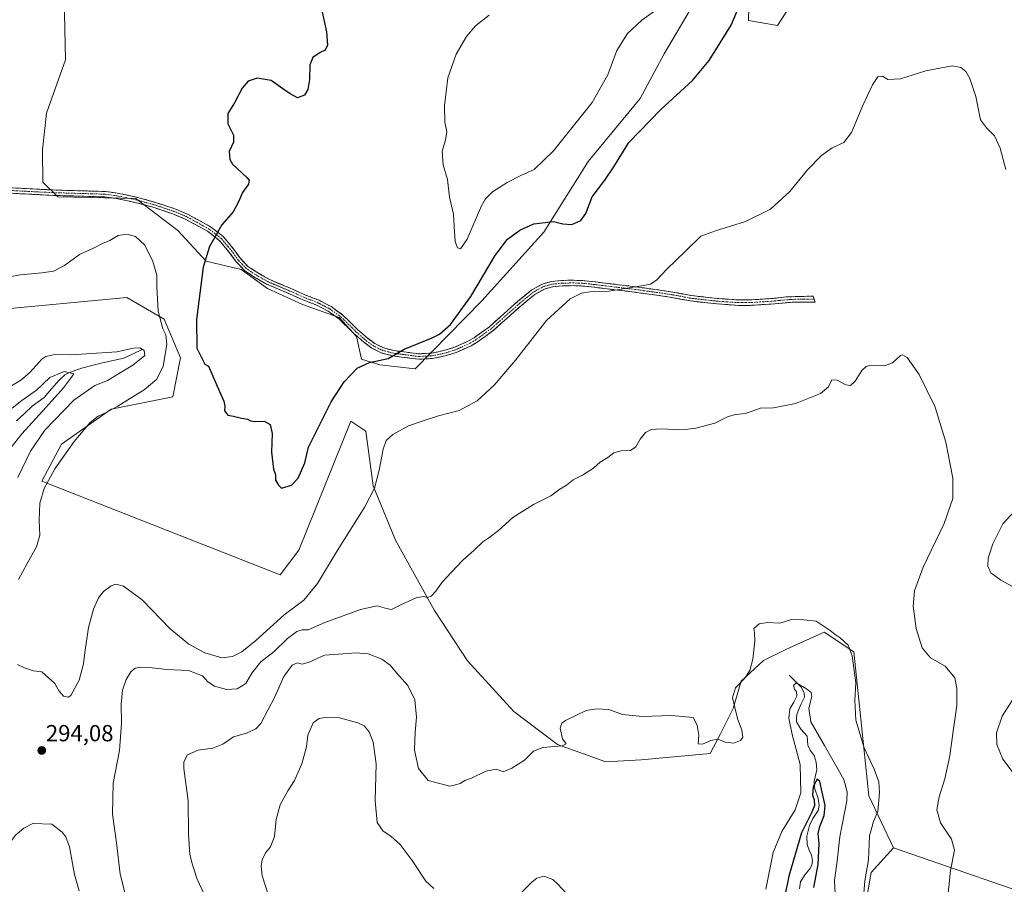
# Model space of a CAD drawing. Units: metres. Extents: x 625911 to 629403, y 4650904 to 4653280.
# Drawn here: x 627956 to 628380, y 4652493 to 4652865 of the extents above; entities that cross this region are included whole.
import ezdxf
from ezdxf.enums import TextEntityAlignment as Align

# ---------------------------------------------------------------- set-up
doc = ezdxf.new("R2010")
doc.units = ezdxf.units.M
doc.header["$MEASUREMENT"] = 0
doc.linetypes.add('TRAZO_Y_PUNTO', pattern=[1, 0.5, -0.25, 0, -0.25])
doc.linetypes.add('TRAZOSX2', pattern=[1.5, 1, -0.5])
for name, color, linetype, lineweight in [('Arbolado forestal CxS', 92, 'Continuous', 0), ('Camino', 19, 'TRAZOSX2', 0), ('Camino Cxs', 19, 'Continuous', 0), ('Camino eje', 19, 'TRAZO_Y_PUNTO', 0), ('Carátula', 7, 'Continuous', 5), ('Corriente natural lineal', 142, 'Continuous', 13), ('Cultivos herbáceos CxS', 92, 'Continuous', 0), ('Cultivos leñosos CxS', 92, 'Continuous', 0), ('Curva de nivel maestra', 36, 'Continuous', 30), ('Curva de nivel normal', 36, 'Continuous', 0), ('Punto de cota en terreno', 7, 'Continuous', 0), ('Rótulo de punto de cota en terreno', 19, 'Continuous', 0), ('Suelo desnudo CxS', 43, 'Continuous', 0)]:
    doc.layers.add(name, color=color, linetype=linetype, lineweight=lineweight)
doc.styles.add('Arial', font='txt', dxfattribs={"height": 0.2})

# ---------------------------------------------------------------- blocks, each defined once
blk = doc.blocks.new('*U189')
at = {"layer": 'Curva de nivel normal', "color": 36, "linetype": 'Continuous', "lineweight": 0}
for points in [[(628384.43, 4652540.48, 295), (628379.58, 4652546.92, 295), (628377.05, 4652553.27, 295), (628376.82, 4652558.26, 295), (628379.33, 4652565.5, 295), (628384.88, 4652574.32, 295)], [(628386.83, 4652619.61, 295), (628378.68, 4652624.13, 295), (628374.38, 4652627.28, 295), (628373.08, 4652630.1, 295), (628373.29, 4652633.52, 295), (628375.29, 4652639.73, 295), (628379.6, 4652648.34, 295), (628384.77, 4652654, 295)], [(628380.82, 4652801.02, 295), (628378.42, 4652810.1, 295), (628375.93, 4652815.43, 295), (628372.51, 4652818.97, 295), (628369.91, 4652822.31, 295), (628367.9, 4652832.46, 295), (628365.41, 4652840.13, 295), (628363.66, 4652843.24, 295), (628361.44, 4652844.89, 295), (628357.7, 4652845.55, 295), (628353.14, 4652844.75, 295), (628346.36, 4652843.43, 295), (628335.43, 4652839.96, 295), (628330.09, 4652839.72, 295), (628327.76, 4652841.09, 295), (628325.76, 4652840.9, 295), (628323.36, 4652837.36, 295), (628319.17, 4652828.22, 295), (628314.36, 4652816.83, 295), (628311.09, 4652812.61, 295), (628306.09, 4652810.23, 295), (628301.43, 4652806.94, 295), (628295.43, 4652800.86, 295), (628287.76, 4652791.46, 295), (628279.43, 4652783.89, 295), (628268.76, 4652778.5, 295), (628255.75, 4652774.52, 295), (628249.42, 4652772.19, 295), (628243.04, 4652765.9, 295), (628234.68, 4652757.89, 295), (628230.44, 4652753.42, 295), (628227.82, 4652751.63, 295), (628223.81, 4652750.81, 295), (628209.75, 4652748.6, 295), (628201.61, 4652748.31, 295), (628198.08, 4652747.69, 295), (628193.13, 4652745.28, 295), (628182.9, 4652735.93, 295), (628169.63, 4652718.9, 295), (628160.4, 4652708.08, 295), (628153.13, 4652701.3, 295), (628145.34, 4652697.16, 295), (628136.41, 4652694.89, 295), (628129.74, 4652692.74, 295), (628123.41, 4652690.54, 295), (628116.74, 4652686.77, 295), (628113.9, 4652684.21, 295), (628112.59, 4652680.53, 295), (628110.86, 4652671.5, 295), (628108.8, 4652663.67, 295), (628104.66, 4652655.67, 295), (628092.81, 4652636.74, 295), (628084.23, 4652622.62, 295), (628078.43, 4652615.4, 295), (628069.93, 4652609.17, 295), (628057.65, 4652598.08, 295), (628051.72, 4652593.26, 295), (628047.69, 4652591.14, 295), (628043, 4652590.6, 295), (628035.7, 4652592.8, 295), (628028.89, 4652596.48, 295), (628020.8, 4652603.17, 295), (628008.77, 4652615.64, 295), (628000.65, 4652621.46, 295), (627997.43, 4652622.41, 295), (627995.32, 4652621.61, 295), (627992.12, 4652619.17, 295), (627989.97, 4652616.51, 295), (627987.75, 4652611.66, 295), (627985.56, 4652603.69, 295), (627983.96, 4652592.96, 295), (627983.5, 4652587.99, 295), (627981.63, 4652580.96, 295), (627977.93, 4652574.36, 295), (627976.77, 4652573.64, 295), (627974.85, 4652574.09, 295), (627972.9, 4652576.28, 295), (627971.15, 4652579.51, 295), (627965.42, 4652584.64, 295), (627961.75, 4652585.09, 295), (627958.01, 4652586.29, 295), (627954.94, 4652587.8, 295)], [(627955.43, 4652624.39, 295), (627959.1, 4652631.22, 295), (627963.22, 4652638.47, 295), (627964.62, 4652643.45, 295), (627964.38, 4652649.79, 295), (627964.68, 4652657.29, 295), (627966.43, 4652663.63, 295), (627971.08, 4652672, 295), (627979.36, 4652683.81, 295), (627986.32, 4652691.94, 295), (627989.73, 4652694.71, 295), (627992.95, 4652696.09, 295), (627998.21, 4652698.97, 295), (628003.25, 4652702.21, 295), (628009.57, 4652706.04, 295), (628015.05, 4652710.63, 295), (628017.73, 4652716.28, 295), (628019.36, 4652725.53, 295), (628018.86, 4652729.78, 295), (628017.56, 4652732.27, 295), (628015.58, 4652739.88, 295), (628014.98, 4652750.4, 295), (628015.07, 4652755.52, 295), (628013.39, 4652761.39, 295), (628009.91, 4652768.43, 295), (628005.82, 4652772.06, 295), (628002.08, 4652773.16, 295), (627998.43, 4652772.55, 295), (627994.75, 4652770.32, 295), (627991.62, 4652769.11, 295), (627987.76, 4652767.08, 295), (627981.66, 4652764.34, 295), (627975.25, 4652759.68, 295), (627970.5, 4652757.2, 295), (627965.5, 4652756.46, 295), (627956.28, 4652755.57, 295), (627944.94, 4652753.58, 295)]]:
    blk.add_polyline3d(points, dxfattribs=at)
blk = doc.blocks.new('*U190')
at = {"layer": 'Curva de nivel normal', "color": 36, "linetype": 'Continuous', "lineweight": 0}
for points in [[(628355.07, 4652479.38, 290), (628357.06, 4652499, 290), (628358.79, 4652507.76, 290), (628357.39, 4652512.47, 290), (628352.71, 4652519.54, 290), (628351.18, 4652525.11, 290), (628352.09, 4652530.83, 290), (628354.52, 4652538.46, 290), (628356.7, 4652548.46, 290), (628358.02, 4652557.99, 290), (628359.76, 4652570.16, 290), (628359.71, 4652577.57, 290), (628358.83, 4652582.05, 290), (628354.68, 4652587.01, 290), (628348.38, 4652590.6, 290), (628344.76, 4652594.95, 290), (628342.22, 4652603.3, 290), (628340.91, 4652612.87, 290), (628341.44, 4652619.47, 290), (628345.2, 4652629.67, 290), (628354.36, 4652648.44, 290), (628358.07, 4652659.25, 290), (628358.05, 4652667.95, 290), (628355.02, 4652683.59, 290), (628350.4, 4652698.64, 290), (628343.48, 4652712.73, 290), (628338.3, 4652720.01, 290), (628336.35, 4652721.19, 290), (628335.43, 4652720.83, 290), (628332.09, 4652717.65, 290), (628328.64, 4652716.43, 290), (628322.17, 4652716.53, 290), (628320.7, 4652716.18, 290), (628318.83, 4652714.34, 290), (628315.97, 4652709.79, 290), (628313.87, 4652707.9, 290), (628311.86, 4652708.17, 290), (628308.2, 4652710.27, 290), (628305.88, 4652710.4, 290), (628304.46, 4652707.37, 290), (628301.05, 4652704.44, 290), (628290.3, 4652700.19, 290), (628280.76, 4652698.32, 290), (628275.13, 4652698.18, 290), (628268.67, 4652695.92, 290), (628264.5, 4652695.42, 290), (628261.29, 4652694.54, 290), (628255.5, 4652691.75, 290), (628247.24, 4652689.48, 290), (628243.88, 4652689.13, 290), (628240.2, 4652688.88, 290), (628232.68, 4652689.33, 290), (628228.08, 4652688.94, 290), (628225.64, 4652687.7, 290), (628223.26, 4652684.84, 290), (628221.42, 4652681.45, 290), (628219.19, 4652679.97, 290), (628215.07, 4652679.8, 290), (628211.91, 4652678.91, 290), (628209.42, 4652676.92, 290), (628206.08, 4652674.88, 290), (628203.15, 4652672.29, 290), (628198.42, 4652669.31, 290), (628194.46, 4652667.29, 290), (628191.63, 4652665.07, 290), (628188.29, 4652662.94, 290), (628184.79, 4652660.44, 290), (628177.41, 4652656.74, 290), (628168.47, 4652651.14, 290), (628162.32, 4652645.52, 290), (628158.14, 4652642.32, 290), (628155.47, 4652640.63, 290), (628151.83, 4652637.04, 290), (628146.86, 4652632.67, 290), (628141.92, 4652627.39, 290), (628137.98, 4652623.22, 290), (628135.27, 4652619.39, 290), (628133.27, 4652617.23, 290), (628131.68, 4652616.64, 290), (628129.89, 4652617.07, 290), (628126.78, 4652616.52, 290), (628120.41, 4652613.65, 290), (628116.22, 4652611.49, 290), (628114.05, 4652611.95, 290), (628110.05, 4652612.97, 290), (628102.73, 4652611.46, 290), (628087.41, 4652605.78, 290), (628080.25, 4652602.73, 290), (628077.73, 4652602.69, 290), (628075.4, 4652601.96, 290), (628071.38, 4652598.91, 290), (628065.64, 4652593.42, 290), (628059.87, 4652588.84, 290), (628056.02, 4652584.09, 290), (628053.41, 4652579.56, 290), (628049.72, 4652577.27, 290), (628045.07, 4652576.98, 290), (628039.88, 4652578.47, 290), (628037.08, 4652580.34, 290), (628034.76, 4652582.81, 290), (628028.74, 4652585.15, 290), (628019.17, 4652585.56, 290), (628013.04, 4652586.3, 290), (628008.15, 4652586.65, 290), (628005.7, 4652586.21, 290), (628003.79, 4652584.62, 290), (628001.8, 4652581.27, 290), (628000.27, 4652576.73, 290), (627999.62, 4652570.66, 290), (627999.81, 4652562.32, 290), (627998.97, 4652550.66, 290), (627996.2, 4652536.66, 290), (627995.94, 4652523.35, 290), (627997.6, 4652510.98, 290), (627999.19, 4652497.39, 290), (628004.68, 4652475.81, 290)], [(627955.12, 4652668.33, 290), (627960.62, 4652679.67, 290), (627966.84, 4652688.67, 290), (627979.25, 4652701.65, 290), (627988.29, 4652707.99, 290), (627993.72, 4652710.13, 290), (628004.77, 4652716.67, 290), (628009.87, 4652720.87, 290), (628009.56, 4652722.99, 290), (628007.74, 4652724.1, 290), (628005.05, 4652723.97, 290), (627997.8, 4652722.48, 290), (627984.69, 4652721.52, 290), (627978.45, 4652721.07, 290), (627971.04, 4652721.21, 290), (627967.18, 4652720.38, 290), (627965.47, 4652719.2, 290), (627960.39, 4652713.49, 290), (627956.48, 4652710.21, 290), (627948.1, 4652705.17, 290)]]:
    blk.add_polyline3d(points, dxfattribs=at)
blk = doc.blocks.new('*U192')
at = {"layer": 'Curva de nivel normal', "color": 36, "linetype": 'Continuous', "lineweight": 0}
for points in [[(628307.42, 4652485.83, 280), (628306.97, 4652494.86, 280), (628308.15, 4652503.1, 280), (628309.36, 4652513.48, 280), (628312.4, 4652529.04, 280), (628312.5, 4652532.93, 280), (628311.06, 4652538.3, 280), (628307.5, 4652544.61, 280), (628302.72, 4652552.91, 280), (628296.9, 4652563.06, 280), (628295.99, 4652568.99, 280), (628297.31, 4652574, 280), (628297.04, 4652575.74, 280), (628295.03, 4652577.35, 280), (628290.46, 4652579.81, 280), (628289.41, 4652578.65, 280), (628289.82, 4652577.1, 280), (628290.69, 4652575.93, 280), (628290.78, 4652574.08, 280), (628289.57, 4652571.48, 280), (628287.74, 4652568.73, 280), (628287.39, 4652564.66, 280), (628288.75, 4652557.57, 280), (628292.27, 4652544.64, 280), (628292.49, 4652532.43, 280), (628290.02, 4652525.12, 280), (628284.32, 4652515.85, 280), (628280.6, 4652506.8, 280), (628277.43, 4652490.94, 280)], [(628191.44, 4652489.25, 280), (628187.87, 4652493.1, 280), (628185.63, 4652495.19, 280), (628181.84, 4652496.55, 280), (628178.8, 4652495.71, 280), (628176.75, 4652494.16, 280), (628168.74, 4652486.14, 280)], [(628134.41, 4652491.26, 280), (628130.91, 4652494.42, 280), (628125.08, 4652503.3, 280), (628119.83, 4652510.26, 280), (628115.83, 4652513.86, 280), (628112.5, 4652515.96, 280), (628109.93, 4652519.76, 280), (628109.14, 4652528.98, 280), (628109.5, 4652544.99, 280), (628108.27, 4652554.32, 280), (628106.52, 4652558.76, 280), (628104.31, 4652561.33, 280), (628101.67, 4652562.7, 280), (628093.73, 4652564.86, 280), (628087.53, 4652564.97, 280), (628085.02, 4652564.48, 280), (628082.38, 4652562.65, 280), (628080.14, 4652557.38, 280), (628079.54, 4652552.34, 280), (628077.5, 4652544.99, 280), (628074.36, 4652537.84, 280), (628071.46, 4652533.41, 280), (628068.13, 4652527.27, 280), (628066.5, 4652521.03, 280), (628065.77, 4652513.74, 280), (628063.97, 4652509.29, 280), (628061.85, 4652506.64, 280), (628060.4, 4652503.63, 280), (628059.98, 4652500.89, 280), (628060.45, 4652496.7, 280), (628063.13, 4652488.32, 280)]]:
    blk.add_polyline3d(points, dxfattribs=at)
blk = doc.blocks.new('*U193')
at = {"layer": 'Curva de nivel normal', "color": 36, "linetype": 'Continuous', "lineweight": 0}
for points in [[(628319.35, 4652485.71, 285), (628320.04, 4652494.65, 285), (628321.64, 4652503.65, 285), (628322.14, 4652513.94, 285), (628323.78, 4652520.16, 285), (628325.64, 4652524.43, 285), (628326.5, 4652532.6, 285), (628326.14, 4652537.28, 285), (628324.12, 4652542.62, 285), (628319.87, 4652551.9, 285), (628316.24, 4652563.84, 285), (628315.82, 4652572.38, 285), (628316.27, 4652579.83, 285), (628314.59, 4652591.48, 285), (628312.9, 4652596.12, 285), (628309.49, 4652599.31, 285), (628307.33, 4652600.62, 285), (628305.22, 4652602.45, 285), (628302.54, 4652604.1, 285), (628299.19, 4652606.42, 285), (628293.76, 4652606.99, 285), (628288.56, 4652607.12, 285), (628283.55, 4652605.62, 285), (628278.2, 4652605.79, 285), (628274.53, 4652605.26, 285), (628272.35, 4652603.24, 285), (628272.51, 4652601.57, 285), (628272.64, 4652597.8, 285), (628271.92, 4652589.99, 285), (628270.6, 4652585.2, 285), (628268.41, 4652581.91, 285), (628264.45, 4652577.68, 285), (628263.15, 4652573.46, 285), (628265.22, 4652564.44, 285), (628267.18, 4652559.45, 285), (628267.58, 4652556.48, 285), (628266.48, 4652554.97, 285), (628263.6, 4652553.91, 285), (628259.92, 4652554.32, 285), (628256.8, 4652555.56, 285), (628253.81, 4652555.05, 285), (628250.14, 4652553.38, 285), (628248.26, 4652553.66, 285), (628248.54, 4652557.32, 285), (628247.8, 4652561.59, 285), (628246.09, 4652564.99, 285), (628236.83, 4652565.73, 285), (628224.25, 4652565.3, 285), (628215.75, 4652566.26, 285), (628209.75, 4652568.42, 285), (628204.42, 4652568.7, 285), (628199.98, 4652567.92, 285), (628191.13, 4652563.66, 285), (628189.55, 4652562.5, 285), (628188.86, 4652560.32, 285), (628189.8, 4652555.73, 285), (628191.39, 4652553.56, 285), (628189.75, 4652552.68, 285), (628181.41, 4652552.03, 285), (628177.41, 4652550.43, 285), (628173.41, 4652546.59, 285), (628168.07, 4652543.06, 285), (628164.28, 4652541.49, 285), (628162.91, 4652542.12, 285), (628161.2, 4652542.65, 285), (628156.76, 4652541.83, 285), (628150.66, 4652538.85, 285), (628147.74, 4652537.76, 285), (628145.74, 4652536.44, 285), (628143.72, 4652535.88, 285), (628141.34, 4652535.35, 285), (628137.39, 4652536.3, 285), (628132, 4652537.82, 285), (628127.77, 4652543.02, 285), (628126.08, 4652550.91, 285), (628126.31, 4652558.58, 285), (628126.99, 4652565.02, 285), (628126.23, 4652572.5, 285), (628123.18, 4652578.65, 285), (628118.26, 4652584.19, 285), (628115.54, 4652587.47, 285), (628112.03, 4652590.03, 285), (628106.06, 4652592.33, 285), (628100.84, 4652592.84, 285), (628093.36, 4652592.24, 285), (628087.22, 4652591.72, 285), (628080.73, 4652588.7, 285), (628077.7, 4652587.9, 285), (628075.6, 4652588.53, 285), (628073.33, 4652587.54, 285), (628069.74, 4652582.55, 285), (628065.94, 4652573.86, 285), (628059.87, 4652562.31, 285), (628057.77, 4652560.1, 285), (628053.73, 4652558.2, 285), (628048.01, 4652556.55, 285), (628043.51, 4652553.45, 285), (628039.14, 4652551.76, 285), (628032.92, 4652550.8, 285), (628028.19, 4652548.81, 285), (628026.69, 4652545.8, 285), (628026.66, 4652543.03, 285), (628028.57, 4652529.08, 285), (628028.62, 4652514.71, 285), (628029.19, 4652505.88, 285), (628030.42, 4652501.44, 285), (628032.36, 4652495.28, 285), (628037.6, 4652484.28, 285)], [(627945.74, 4652673, 285), (627956.82, 4652687.08, 285), (627967.4, 4652698.59, 285), (627974.82, 4652706.92, 285), (627977.86, 4652710.92, 285), (627979.25, 4652712.99, 285), (627975.18, 4652713.99, 285), (627968.98, 4652711.38, 285), (627963.26, 4652705.96, 285), (627956.9, 4652701.4, 285), (627952.76, 4652698.1, 285)]]:
    blk.add_polyline3d(points, dxfattribs=at)
blk = doc.blocks.new('*U200')
at = {"layer": 'Curva de nivel maestra', "color": 36, "linetype": 'Continuous', "lineweight": 30}
blk.add_polyline3d([(628298.13, 4652491.68, 275), (628300.02, 4652501.57, 275), (628300.38, 4652510.6, 275), (628300.01, 4652514.9, 275), (628300.65, 4652518.01, 275), (628302.55, 4652522.68, 275), (628303.02, 4652527.09, 275), (628301.74, 4652532.78, 275), (628300.79, 4652537.43, 275), (628299.57, 4652538.34, 275), (628297.86, 4652535.02, 275), (628297.59, 4652531.44, 275), (628298.33, 4652529.47, 275), (628298.48, 4652527.1, 275), (628297.23, 4652524.2, 275), (628292.76, 4652515.28, 275), (628287.29, 4652496.62, 275), (628285.45, 4652487.42, 275)], dxfattribs=at)
blk = doc.blocks.new('5PATER')
at = {"layer": 'Carátula', "linetype": 'Continuous', "lineweight": 5}
h = blk.add_hatch(color=250, dxfattribs=at)
edge = h.paths.add_edge_path()
edge.add_ellipse((0, 0.01), major_axis=(-1.33, -1.34), ratio=0.999422, start_angle=0, end_angle=360)

msp = doc.modelspace()

# ---------------------------------------------------------------- linework, layer by layer
at = {"layer": 'Arbolado forestal CxS', "color": 92, "linetype": 'Continuous', "lineweight": 0}
for points in [[(627944.07, 4652740.4, 293.93), (628002.17, 4652745.83, 294.84), (628018.17, 4652736.51, 295.75), (628025.27, 4652719.91, 298.43), (628021.99, 4652703.02, 298.65), (627995.3, 4652697.68, 295.64), (627973.95, 4652682.73, 294.94), (627965.42, 4652666.71, 295.14), (628068.18, 4652626.31, 298.03), (628076.28, 4652636.99, 297.65), (628098.7, 4652692.53, 297.47), (628105.1, 4652688.25, 295.87), (628108.3, 4652664.76, 294.7), (628117.91, 4652641.26, 292.14), (628134.75, 4652611.05, 289.31), (628148.94, 4652589.29, 287.88), (628168.81, 4652567.54, 286.11), (628187.73, 4652553.35, 284.74), (628208.54, 4652545.78, 283.76), (628223.67, 4652546.73, 283.87), (628253.48, 4652549.41, 284.46), (628257.94, 4652557.89, 285.09), (628263.43, 4652568.86, 284.88), (628266.86, 4652580.52, 284.41), (628276.46, 4652589.44, 283.87), (628286.06, 4652594.24, 283.93), (628302.58, 4652601.74, 284.79), (628315.39, 4652593.2, 285.32), (628321.8, 4652531.25, 284.17), (628332.47, 4652508.83, 287.07), (628322.87, 4652498.15, 286.32), (628310.06, 4652424.46, 284.29)], [(628332.47, 4652508.83, 287.07), (628321.8, 4652531.25, 284.17), (628315.39, 4652593.2, 285.32), (628302.58, 4652601.74, 284.79), (628286.06, 4652594.24, 283.93), (628276.46, 4652589.44, 283.87), (628266.86, 4652580.52, 284.41), (628263.43, 4652568.86, 284.88), (628257.94, 4652557.89, 285.09), (628253.48, 4652549.41, 284.46), (628223.67, 4652546.73, 283.87), (628208.54, 4652545.78, 283.76), (628187.73, 4652553.35, 284.74), (628168.81, 4652567.54, 286.11), (628148.94, 4652589.29, 287.88), (628134.75, 4652611.05, 289.31), (628117.91, 4652641.26, 292.14), (628108.3, 4652664.76, 294.7), (628105.1, 4652688.25, 295.87), (628098.7, 4652692.53, 297.47), (628076.28, 4652636.99, 297.65), (628068.18, 4652626.31, 298.03), (627965.42, 4652666.71, 295.14), (627973.95, 4652682.73, 294.94), (627995.3, 4652697.68, 295.64), (628021.99, 4652703.02, 298.65), (628025.27, 4652719.91, 298.43), (628018.17, 4652736.51, 295.75), (628002.17, 4652745.83, 294.84), (627944.07, 4652740.4, 293.93)], [(628332.47, 4652508.83, 287.07), (628322.87, 4652498.15, 286.32), (628310.06, 4652424.46, 284.29), (628296.18, 4652404.17, 281.52)]]:
    msp.add_polyline3d(points, dxfattribs=at)
at = {"layer": 'Camino', "color": 19, "linetype": 'TRAZOSX2', "lineweight": 0}
for points in [[(628298.3, 4652745.18), (628298.69, 4652743.88), (628289.73, 4652743.88), (628279.76, 4652743.02), (628270.54, 4652742.44), (628265.53, 4652742.44), (628256.28, 4652743.1), (628244.94, 4652744.34), (628236.15, 4652746.02), (628220.93, 4652748.15), (628199.39, 4652750.72), (628194.62, 4652750.93), (628193.14, 4652750.91), (628189.63, 4652750.87), (628185.48, 4652750.39), (628182.3, 4652749.55), (628177.92, 4652747.18), (628172.17, 4652742.45), (628159.78, 4652731.43), (628156.47, 4652729.04), (628153.06, 4652726.57), (628150.46, 4652725.04), (628144.08, 4652722.19), (628139.32, 4652720.68), (628133.65, 4652719.55), (628127.95, 4652719.24), (628116.74, 4652720.68), (628111.96, 4652721.92), (628107.74, 4652723.96), (628104.02, 4652726.74), (628100.06, 4652730.25), (628097.32, 4652732.93), (628093.71, 4652736.47), (628088.87, 4652739.96), (628083.96, 4652742.5), (628077.97, 4652744.83), (628071.55, 4652747.68), (628062.32, 4652751.63), (628056.87, 4652754.74), (628052.81, 4652757.44), (628049.24, 4652761.2), (628046.4, 4652765.12), (628042.78, 4652769.46), (628041.97, 4652770.44), (628036.91, 4652774.34), (628027.27, 4652779.63), (628021.97, 4652781.84), (628014.27, 4652784.42), (628006.28, 4652786.65), (627997.49, 4652788.52), (627992.54, 4652789.16), (627970.13, 4652789.82), (627946.84, 4652791.02)], [(627947.03, 4652793.34), (627970.23, 4652792.15), (627978.18, 4652791.91), (627992.72, 4652791.49), (627997.88, 4652790.82), (628006.83, 4652788.92), (628014.96, 4652786.65), (628022.79, 4652784.03), (628028.28, 4652781.73), (628038.19, 4652776.29), (628043.6, 4652772.13), (628048.24, 4652766.55), (628051.04, 4652762.69), (628054.32, 4652759.24), (628058.1, 4652756.73), (628063.36, 4652753.72), (628072.48, 4652749.82), (628078.87, 4652746.99), (628084.92, 4652744.63), (628090.09, 4652741.95), (628095.21, 4652738.26), (628101.65, 4652731.96), (628105.5, 4652728.55), (628108.95, 4652725.97), (628112.77, 4652724.12), (628117.18, 4652722.97), (628128.03, 4652721.58), (628133.35, 4652721.86), (628138.74, 4652722.94), (628143.25, 4652724.37), (628149.39, 4652727.12), (628151.79, 4652728.53), (628158.32, 4652733.25), (628170.65, 4652744.22), (628176.61, 4652749.12), (628181.44, 4652751.73), (628185.04, 4652752.69), (628189.48, 4652753.2), (628194.66, 4652753.27), (628199.58, 4652753.04), (628221.23, 4652750.46), (628236.53, 4652748.32), (628245.29, 4652746.65), (628256.49, 4652745.42), (628257.08, 4652745.38), (628265.62, 4652744.77), (628270.46, 4652744.77), (628279.61, 4652745.35), (628286.2, 4652746.05), (628297.9, 4652746.47), (628298.3, 4652745.18)]]:
    msp.add_lwpolyline(points, dxfattribs=at)
at = {"layer": 'Camino Cxs', "color": 19, "linetype": 'Continuous', "lineweight": 0}
msp.add_polyline3d([(627951.67, 4652793.1, 296.64), (627956.31, 4652792.86, 296.63), (627960.95, 4652792.63, 296.6), (627965.59, 4652792.39, 296.53), (627970.23, 4652792.15, 296.45), (627974.21, 4652792.03, 296.33), (627978.18, 4652791.91, 296.24), (627983.03, 4652791.77, 296.18), (627987.87, 4652791.63, 296.14), (627992.72, 4652791.49, 296.17), (627995.3, 4652791.16, 296.21), (627997.88, 4652790.82, 296.26), (628002.36, 4652789.87, 296.34), (628006.83, 4652788.92, 296.44), (628010.9, 4652787.79, 296.56), (628014.96, 4652786.65, 296.76), (628018.88, 4652785.34, 296.93), (628022.79, 4652784.03, 297.17), (628025.54, 4652782.88, 297.49), (628028.28, 4652781.73, 297.81), (628031.58, 4652779.92, 298.29), (628034.89, 4652778.1, 298.89), (628038.19, 4652776.29, 299.42), (628040.9, 4652774.21, 299.86), (628043.6, 4652772.13, 300.17), (628045.92, 4652769.34, 300.37), (628048.24, 4652766.55, 300.58), (628051.04, 4652762.69, 300.79), (628054.32, 4652759.24, 300.97), (628058.1, 4652756.73, 301.16), (628060.73, 4652755.23, 301.2), (628063.36, 4652753.72, 301.26), (628067.92, 4652751.77, 301.46), (628072.48, 4652749.82, 301.48), (628075.68, 4652748.41, 301.48), (628078.87, 4652746.99, 301.58), (628081.9, 4652745.81, 301.64), (628084.92, 4652744.63, 301.73), (628087.51, 4652743.29, 301.78), (628090.09, 4652741.95, 301.76), (628092.65, 4652740.11, 301.63), (628095.21, 4652738.26, 301.48), (628098.43, 4652735.11, 301.45), (628101.65, 4652731.96, 301.42), (628103.58, 4652730.26, 301.43), (628105.5, 4652728.55, 301.35), (628108.95, 4652725.97, 301.13), (628112.77, 4652724.12, 300.62), (628117.18, 4652722.97, 300.05), (628120.8, 4652722.51, 299.75), (628124.41, 4652722.04, 299.5), (628128.03, 4652721.58, 299.25), (628130.69, 4652721.72, 299.04), (628133.35, 4652721.86, 298.76), (628136.05, 4652722.4, 298.49), (628138.74, 4652722.94, 298.3), (628143.25, 4652724.37, 298.07), (628146.32, 4652725.75, 297.9), (628149.39, 4652727.12, 297.69), (628151.79, 4652728.53, 297.65), (628155.06, 4652730.89, 297.48), (628158.32, 4652733.25, 297.32), (628161.4, 4652735.99, 297.18), (628164.49, 4652738.74, 297.03), (628167.57, 4652741.48, 296.84), (628170.65, 4652744.22, 296.73), (628173.63, 4652746.67, 296.57), (628176.61, 4652749.12, 296.48), (628179.03, 4652750.43, 296.43), (628181.44, 4652751.73, 296.41), (628185.04, 4652752.69, 296.31), (628189.48, 4652753.2, 296.08), (628192.07, 4652753.24, 295.92), (628194.66, 4652753.27, 295.85), (628199.58, 4652753.04, 295.74), (628203.91, 4652752.52, 295.61), (628208.24, 4652752.01, 295.49), (628212.57, 4652751.49, 295.35), (628216.9, 4652750.98, 295.18), (628221.23, 4652750.46, 294.93), (628225.06, 4652749.93, 294.72), (628228.88, 4652749.39, 294.46), (628232.71, 4652748.86, 294.21), (628236.53, 4652748.32, 294.08), (628240.91, 4652747.49, 293.92), (628245.29, 4652746.65, 293.72), (628249.02, 4652746.24, 293.54), (628252.76, 4652745.83, 293.37), (628256.49, 4652745.42, 293.2), (628257.08, 4652745.38, 293.19), (628261.35, 4652745.08, 293.09), (628265.62, 4652744.77, 292.95), (628270.46, 4652744.77, 292.79), (628275.04, 4652745.06, 292.65), (628279.61, 4652745.35, 292.5), (628282.91, 4652745.7, 292.42), (628286.2, 4652746.05, 292.34), (628290.1, 4652746.19, 292.27), (628294, 4652746.33, 292.2), (628297.9, 4652746.47, 292.12), (628298.69, 4652743.88, 291.92), (628294.21, 4652743.88, 292), (628289.73, 4652743.88, 292.09), (628286.41, 4652743.59, 292.15), (628283.08, 4652743.31, 292.24), (628279.76, 4652743.02, 292.35), (628275.15, 4652742.73, 292.5), (628270.54, 4652742.44, 292.65), (628268.04, 4652742.44, 292.73), (628265.53, 4652742.44, 292.8), (628260.91, 4652742.77, 292.94), (628256.28, 4652743.1, 293.03), (628252.5, 4652743.51, 293.13), (628248.72, 4652743.93, 293.31), (628244.94, 4652744.34, 293.52), (628240.55, 4652745.18, 293.79), (628236.15, 4652746.02, 293.94), (628232.35, 4652746.55, 294.04), (628228.54, 4652747.09, 294.22), (628224.74, 4652747.62, 294.42), (628220.93, 4652748.15, 294.61), (628216.62, 4652748.66, 294.84), (628212.31, 4652749.18, 294.93), (628208.01, 4652749.69, 295.04), (628203.7, 4652750.21, 295.17), (628199.39, 4652750.72, 295.31), (628194.62, 4652750.93, 295.48), (628193.14, 4652750.91, 295.55), (628189.63, 4652750.87, 295.78), (628185.48, 4652750.39, 296.05), (628182.3, 4652749.55, 296.13), (628177.92, 4652747.18, 296.18), (628175.05, 4652744.82, 296.2), (628172.17, 4652742.45, 296.35), (628169.07, 4652739.7, 296.44), (628165.98, 4652736.94, 296.63), (628162.88, 4652734.19, 296.79), (628159.78, 4652731.43, 296.94), (628156.47, 4652729.04, 297.22), (628153.06, 4652726.57, 297.23), (628150.46, 4652725.04, 297.3), (628147.27, 4652723.62, 297.62), (628144.08, 4652722.19, 297.7), (628139.32, 4652720.68, 297.92), (628136.49, 4652720.12, 298.21), (628133.65, 4652719.55, 298.56), (628130.8, 4652719.4, 298.91), (628127.95, 4652719.24, 299.13), (628124.21, 4652719.72, 299.32), (628120.48, 4652720.2, 299.5), (628116.74, 4652720.68, 299.84), (628111.96, 4652721.92, 300.33), (628107.74, 4652723.96, 300.95), (628104.02, 4652726.74, 301.29), (628102.04, 4652728.5, 301.41), (628100.06, 4652730.25, 301.49), (628097.32, 4652732.93, 301.52), (628095.52, 4652734.7, 301.55), (628093.71, 4652736.47, 301.61), (628091.29, 4652738.22, 301.69), (628088.87, 4652739.96, 301.79), (628086.42, 4652741.23, 301.83), (628083.96, 4652742.5, 301.74), (628080.97, 4652743.67, 301.62), (628077.97, 4652744.83, 301.59), (628074.76, 4652746.26, 301.54), (628071.55, 4652747.68, 301.46), (628068.47, 4652749, 301.42), (628065.4, 4652750.31, 301.39), (628062.32, 4652751.63, 301.25), (628059.6, 4652753.19, 301.14), (628056.87, 4652754.74, 301.12), (628052.81, 4652757.44, 300.91), (628051.03, 4652759.32, 300.8), (628049.24, 4652761.2, 300.72), (628046.4, 4652765.12, 300.52), (628044.59, 4652767.29, 300.4), (628042.78, 4652769.46, 300.25), (628041.97, 4652770.44, 300.17), (628039.44, 4652772.39, 299.78), (628036.91, 4652774.34, 299.34), (628033.7, 4652776.1, 298.78), (628030.48, 4652777.87, 298.16), (628027.27, 4652779.63, 297.61), (628024.62, 4652780.74, 297.27), (628021.97, 4652781.84, 296.94), (628018.12, 4652783.13, 296.75), (628014.27, 4652784.42, 296.63), (628010.28, 4652785.54, 296.45), (628006.28, 4652786.65, 296.31), (628001.89, 4652787.59, 296.22), (627997.49, 4652788.52, 296.23), (627992.54, 4652789.16, 296.1), (627988.06, 4652789.29, 296.05), (627983.58, 4652789.42, 296.12), (627979.09, 4652789.56, 296.19), (627974.61, 4652789.69, 296.26), (627970.13, 4652789.82, 296.37), (627965.47, 4652790.06, 296.46), (627960.81, 4652790.3, 296.54), (627956.16, 4652790.54, 296.57), (627951.5, 4652790.78, 296.58)], dxfattribs=at)
at = {"layer": 'Camino eje', "color": 19, "linetype": 'TRAZO_Y_PUNTO', "lineweight": 0}
msp.add_lwpolyline([(628298.3, 4652745.18), (628293.82, 4652745.18), (628287.97, 4652744.97), (628282.98, 4652744.54), (628279.69, 4652744.19), (628275.11, 4652743.9), (628270.5, 4652743.61), (628265.58, 4652743.61), (628256.53, 4652744.25), (628250.79, 4652744.88), (628245.12, 4652745.5), (628240.72, 4652746.34), (628236.34, 4652747.17), (628221.08, 4652749.31), (628199.49, 4652751.88), (628197.03, 4652752), (628194.64, 4652752.1), (628191.31, 4652752.06), (628189.56, 4652752.04), (628185.26, 4652751.54), (628183.67, 4652751.12), (628181.87, 4652750.64), (628177.27, 4652748.15), (628171.41, 4652743.34), (628159.05, 4652732.34), (628154.13, 4652728.79), (628152.43, 4652727.55), (628149.93, 4652726.08), (628146.86, 4652724.71), (628143.67, 4652723.28), (628139.03, 4652721.81), (628136.34, 4652721.27), (628133.5, 4652720.71), (628130.84, 4652720.57), (628127.99, 4652720.41), (628116.96, 4652721.83), (628114.76, 4652722.4), (628112.37, 4652723.02), (628108.35, 4652724.97), (628104.76, 4652727.65), (628100.86, 4652731.11), (628096.27, 4652735.6), (628094.46, 4652737.37), (628089.48, 4652740.96), (628086.9, 4652742.3), (628084.44, 4652743.57), (628081.42, 4652744.75), (628078.42, 4652745.91), (628075.21, 4652747.34), (628072.02, 4652748.75), (628062.84, 4652752.68), (628060.12, 4652754.23), (628057.49, 4652755.74), (628053.57, 4652758.34), (628050.14, 4652761.95), (628047.32, 4652765.84), (628045.51, 4652768.01), (628043.19, 4652770.8), (628042.79, 4652771.29), (628040.08, 4652773.37), (628037.55, 4652775.32), (628027.78, 4652780.68), (628025.03, 4652781.83), (628022.38, 4652782.94), (628014.62, 4652785.54), (628006.56, 4652787.79), (627997.69, 4652789.67), (627992.63, 4652790.33), (627986.85, 4652790.5), (627979.58, 4652790.71), (627974.16, 4652790.87), (627970.18, 4652790.99), (627958.58, 4652791.58), (627946.94, 4652792.18)], dxfattribs=at)
at = {"layer": 'Corriente natural lineal', "color": 142, "linetype": 'Continuous', "lineweight": 13}
for points in [[(628008.77, 4652723.49, 289.73), (628004.81, 4652721.62, 289.26), (628000.84, 4652719.75, 288.56), (627996.24, 4652718.7, 287.59), (627991.64, 4652717.64, 286.97), (627987.04, 4652716.59, 286.72), (627983.14, 4652715.54, 286.21), (627980.13, 4652714.5, 285.41), (627977.11, 4652713.45, 284.45), (627975.41, 4652712.51, 284.49), (627972.9, 4652710.2, 284.28), (627969.68, 4652706.46, 284.04), (627966.46, 4652702.72, 283.24), (627963.92, 4652700.86, 283.33), (627961.38, 4652699, 282.79), (627957.97, 4652695.88, 282.66), (627954.56, 4652692.77, 282.24)], [(628287.45, 4652583.12, 282.16), (628290.1, 4652580.53, 280.87), (628292.74, 4652577.94, 279.83), (628293.98, 4652575.49, 279.66), (628294.08, 4652573.66, 279.26), (628292.74, 4652570.76, 279.04), (628291.39, 4652567.86, 278.31), (628290.84, 4652566.18, 278.39), (628290.6, 4652564.71, 278.4), (628290.66, 4652563.12, 278.26), (628292.47, 4652559.97, 277.73), (628295.26, 4652556.85, 277.79), (628295.58, 4652553.01, 277.28), (628296.53, 4652550.83, 276.81), (628298.27, 4652548.55, 277.03), (628299.19, 4652545.67, 276.91), (628299.46, 4652542.36, 276.49), (628298.9, 4652539.91, 276.24), (628298.33, 4652537.45, 276.26), (628298.47, 4652534.6, 276.3), (628299.96, 4652530.1, 275.12), (628300.41, 4652527.06, 274.32), (628300.01, 4652524.91, 274.09), (628297.7, 4652521.48, 274.05), (628296.28, 4652518.42, 273.09), (628295.07, 4652513.76, 273.22), (628295.26, 4652510.19, 272.77), (628296.08, 4652507.8, 272.4), (628297.15, 4652505.58, 272.58), (628297.56, 4652503.36, 272.7), (628297.3, 4652501.39, 272.52), (628296.48, 4652499.81, 271.74), (628294.23, 4652497.17, 272.06), (628292.32, 4652494.18, 271.58), (628292.01, 4652491.21, 270.99)]]:
    msp.add_polyline3d(points, dxfattribs=at)
at = {"layer": 'Cultivos herbáceos CxS', "color": 92, "linetype": 'Continuous', "lineweight": 0}
for points in [[(628270.72, 4652893.6, 298.75), (628269.96, 4652865.19, 299.22), (628282.53, 4652862.97, 298.72), (628306.94, 4652900.7, 298.2)], [(628270.72, 4652893.6, 298.75), (628269.96, 4652865.19, 299.22), (628282.53, 4652862.97, 298.72), (628306.94, 4652900.7, 298.2)], [(627975.08, 4652875.01, 296.39), (627975.63, 4652848.18, 297.99), (627967.49, 4652825.25, 297.75), (627965.77, 4652809.48, 297.46), (627965.96, 4652795.51, 296.53), (627972.39, 4652789.25, 296.2), (628006.06, 4652788.42, 296.49), (628024.02, 4652774.69, 297.5), (628036.26, 4652761.52, 300.42), (628051.45, 4652757.9, 301.08), (628062.76, 4652749.73, 301.42), (628077.83, 4652742.82, 301.86), (628093.54, 4652737.16, 301.58), (628101.08, 4652729, 301.42), (628103.26, 4652719.26, 299.64), (628111.16, 4652716.79, 298.56), (628126.42, 4652715.09, 297.76), (628155.06, 4652744.45, 297.79), (628181.81, 4652773.94, 298.69), (628200.84, 4652804.34, 300.74), (628223.28, 4652831.55, 300.62), (628233.64, 4652850.78, 301.36), (628244.45, 4652869.05, 301.87)], [(627975.08, 4652875.01, 296.39), (627975.63, 4652848.18, 297.99), (627967.49, 4652825.25, 297.75), (627965.77, 4652809.48, 297.46), (627965.96, 4652795.51, 296.53), (627972.39, 4652789.25, 296.2), (628006.06, 4652788.42, 296.49), (628024.02, 4652774.69, 297.5), (628036.26, 4652761.52, 300.42), (628051.45, 4652757.9, 301.08), (628062.76, 4652749.73, 301.42), (628077.83, 4652742.82, 301.86), (628093.54, 4652737.16, 301.58), (628101.08, 4652729, 301.42), (628103.26, 4652719.26, 299.64), (628111.16, 4652716.79, 298.56), (628126.42, 4652715.09, 297.76), (628155.06, 4652744.45, 297.79), (628181.81, 4652773.94, 298.69), (628200.84, 4652804.34, 300.74), (628223.28, 4652831.55, 300.62), (628233.64, 4652850.78, 301.36), (628244.45, 4652869.05, 301.87)], [(628406.36, 4652483.21, 294.75), (628332.47, 4652508.83, 287.07), (628321.8, 4652531.25, 284.17), (628315.39, 4652593.2, 285.32), (628302.58, 4652601.74, 284.79), (628286.06, 4652594.24, 283.93), (628276.46, 4652589.44, 283.87), (628266.86, 4652580.52, 284.41), (628263.43, 4652568.86, 284.88), (628257.94, 4652557.89, 285.09), (628253.48, 4652549.41, 284.46), (628223.67, 4652546.73, 283.87), (628208.54, 4652545.78, 283.76), (628187.73, 4652553.35, 284.74), (628168.81, 4652567.54, 286.11), (628148.94, 4652589.29, 287.88), (628134.75, 4652611.05, 289.31), (628117.91, 4652641.26, 292.14), (628108.3, 4652664.76, 294.7), (628105.1, 4652688.25, 295.87), (628098.7, 4652692.53, 297.47), (628076.28, 4652636.99, 297.65), (628068.18, 4652626.31, 298.03), (627965.42, 4652666.71, 295.14), (627973.95, 4652682.73, 294.94), (627995.3, 4652697.68, 295.64), (628021.99, 4652703.02, 298.65), (628025.27, 4652719.91, 298.43), (628018.17, 4652736.51, 295.75), (628002.17, 4652745.83, 294.84), (627944.07, 4652740.4, 293.93)], [(628332.47, 4652508.83, 287.07), (628321.8, 4652531.25, 284.17), (628315.39, 4652593.2, 285.32), (628302.58, 4652601.74, 284.79), (628286.06, 4652594.24, 283.93), (628276.46, 4652589.44, 283.87), (628266.86, 4652580.52, 284.41), (628263.43, 4652568.86, 284.88), (628257.94, 4652557.89, 285.09), (628253.48, 4652549.41, 284.46), (628223.67, 4652546.73, 283.87), (628208.54, 4652545.78, 283.76), (628187.73, 4652553.35, 284.74), (628168.81, 4652567.54, 286.11), (628148.94, 4652589.29, 287.88), (628134.75, 4652611.05, 289.31), (628117.91, 4652641.26, 292.14), (628108.3, 4652664.76, 294.7), (628105.1, 4652688.25, 295.87), (628098.7, 4652692.53, 297.47), (628076.28, 4652636.99, 297.65), (628068.18, 4652626.31, 298.03), (627965.42, 4652666.71, 295.14), (627973.95, 4652682.73, 294.94), (627995.3, 4652697.68, 295.64), (628021.99, 4652703.02, 298.65), (628025.27, 4652719.91, 298.43), (628018.17, 4652736.51, 295.75), (628002.17, 4652745.83, 294.84), (627944.07, 4652740.4, 293.93)], [(628296.18, 4652404.17, 281.52), (628351.69, 4652384.94, 286.67), (628406.13, 4652372.12, 291.29), (628446.69, 4652357.17, 290.85), (628458.08, 4652413.41, 293.15), (628493.66, 4652445.81, 292.31), (628495.79, 4652454.35, 293.14), (628406.36, 4652483.21, 294.75), (628332.47, 4652508.83, 287.07)]]:
    msp.add_polyline3d(points, dxfattribs=at)
at = {"layer": 'Cultivos leñosos CxS', "color": 92, "linetype": 'Continuous', "lineweight": 0}
msp.add_polyline3d([(628446.69, 4652357.17, 290.85), (628406.13, 4652372.12, 291.29), (628351.69, 4652384.94, 286.67), (628296.18, 4652404.17, 281.52), (628310.06, 4652424.46, 284.29), (628322.87, 4652498.15, 286.32), (628332.47, 4652508.83, 287.07), (628406.36, 4652483.21, 294.75), (628495.79, 4652454.35, 293.14), (628493.66, 4652445.81, 292.31), (628458.08, 4652413.41, 293.15), (628446.69, 4652357.17, 290.85)], close=True, dxfattribs=at)
for points in [[(628332.47, 4652508.83, 287.07), (628322.87, 4652498.15, 286.32), (628310.06, 4652424.46, 284.29), (628296.18, 4652404.17, 281.52)], [(628296.18, 4652404.17, 281.52), (628351.69, 4652384.94, 286.67), (628406.13, 4652372.12, 291.29), (628446.69, 4652357.17, 290.85), (628458.08, 4652413.41, 293.15), (628493.66, 4652445.81, 292.31), (628495.79, 4652454.35, 293.14), (628406.36, 4652483.21, 294.75), (628332.47, 4652508.83, 287.07)]]:
    msp.add_polyline3d(points, dxfattribs=at)
at = {"layer": 'Curva de nivel maestra', "color": 36, "linetype": 'Continuous', "lineweight": 30}
for points in [[(628044.41, 4652699.01, 300), (628044.2, 4652696.98, 300), (628045.6, 4652695.22, 300), (628048.03, 4652694.74, 300), (628051.5, 4652693.8, 300), (628054.07, 4652693.43, 300), (628055.4, 4652692.66, 300), (628057.44, 4652692.37, 300), (628061.32, 4652692.6, 300), (628063.88, 4652691.14, 300), (628064.7, 4652687.25, 300), (628064.42, 4652679.15, 300), (628065.33, 4652671.88, 300), (628066.19, 4652669.46, 300), (628066.2, 4652667.13, 300), (628067.4, 4652665, 300), (628068.73, 4652663.67, 300), (628073.06, 4652665, 300), (628075.99, 4652668, 300), (628078.78, 4652674.67, 300), (628080.43, 4652681.33, 300), (628084.58, 4652689.76, 300), (628090.21, 4652700.84, 300), (628095.82, 4652709.46, 300), (628101.4, 4652715.46, 300), (628106.74, 4652717.88, 300), (628114.74, 4652719.58, 300), (628121.67, 4652723.58, 300), (628133.68, 4652728.46, 300), (628136.78, 4652730.06, 300), (628141.59, 4652734.16, 300), (628150.41, 4652746.23, 300), (628160.82, 4652763.87, 300), (628166.11, 4652770.9, 300), (628171.47, 4652774.83, 300), (628177.5, 4652777.55, 300), (628182.4, 4652778.16, 300), (628185.96, 4652778.52, 300), (628189.92, 4652777.51, 300), (628193.8, 4652777.32, 300), (628197.75, 4652779, 300), (628199.84, 4652782.06, 300), (628202.6, 4652789.17, 300), (628208.14, 4652796.39, 300), (628212, 4652802.16, 300), (628218.35, 4652812.57, 300), (628232.16, 4652826.8, 300), (628245.82, 4652839.36, 300), (628253.08, 4652847.9, 300), (628262.56, 4652863.09, 300), (628268.01, 4652876.16, 300)], [(628086.08, 4652869.49, 300), (628088.17, 4652860.2, 300), (628088.54, 4652854.53, 300), (628087.56, 4652852.35, 300), (628085.4, 4652851.38, 300), (628082.24, 4652849.15, 300), (628080.98, 4652846.02, 300), (628080.84, 4652839.69, 300), (628080.13, 4652835.35, 300), (628078.6, 4652833.02, 300), (628075.72, 4652831.81, 300), (628072.56, 4652833.52, 300), (628069.35, 4652835.64, 300), (628064.36, 4652839.26, 300), (628058.29, 4652840.29, 300), (628054.39, 4652838.96, 300), (628051.78, 4652836.02, 300), (628048.48, 4652829.69, 300), (628045.65, 4652825.02, 300), (628045.65, 4652820.69, 300), (628048.11, 4652815.69, 300), (628048.12, 4652812.69, 300), (628046.28, 4652808.77, 300), (628046.5, 4652805.26, 300), (628047.66, 4652803.28, 300), (628053.8, 4652797.52, 300), (628054.8, 4652796.35, 300), (628054.55, 4652794.62, 300), (628051.89, 4652791.02, 300), (628050.3, 4652787.02, 300), (628047.87, 4652782.69, 300), (628043.08, 4652777.07, 300), (628040.06, 4652771.75, 300), (628037.69, 4652767.84, 300), (628035, 4652758.87, 300), (628032.13, 4652736.34, 300), (628032.26, 4652724.01, 300), (628035.78, 4652717.15, 300), (628037.28, 4652716.19, 300), (628042, 4652705.28, 300), (628043.9, 4652701.18, 300), (628044.41, 4652699.01, 300)]]:
    msp.add_polyline3d(points, dxfattribs=at)
at = {"layer": 'Curva de nivel normal', "color": 36, "linetype": 'Continuous', "lineweight": 0}
for points in [[(628145.88, 4652766.76, 305), (628148.74, 4652770.94, 305), (628154.94, 4652785.27, 305), (628156.59, 4652788.29, 305), (628159.62, 4652791.31, 305), (628165.97, 4652795.3, 305), (628171.83, 4652798.35, 305), (628177.64, 4652800.98, 305), (628186.03, 4652809, 305), (628202.58, 4652829.89, 305), (628209.35, 4652841.74, 305), (628213.29, 4652852.16, 305), (628217.9, 4652859.56, 305), (628224.07, 4652865.23, 305), (628233.45, 4652871.97, 305)], [(628158.2, 4652867.48, 305), (628152.41, 4652862.78, 305), (628148.48, 4652858.26, 305), (628143.97, 4652850.6, 305), (628140.42, 4652840.5, 305), (628138.99, 4652828.4, 305), (628139.11, 4652821.35, 305), (628139.95, 4652817.16, 305), (628139.47, 4652813.59, 305), (628138.04, 4652808.83, 305), (628138.49, 4652803.02, 305), (628140.23, 4652796.69, 305), (628141.15, 4652789.02, 305), (628142.92, 4652781.69, 305), (628143.11, 4652776.35, 305), (628143.57, 4652770.01, 305), (628144.58, 4652767.25, 305), (628145.88, 4652766.76, 305)], [(627981.52, 4652490.22, 295), (627979.58, 4652497.3, 295), (627977.35, 4652509.23, 295), (627975.84, 4652513.47, 295), (627974.22, 4652515.51, 295), (627969.78, 4652519.04, 295), (627961.55, 4652519.31, 295), (627957.72, 4652517.32, 295), (627954.05, 4652514.1, 295), (627949, 4652506.9, 295), (627947.53, 4652503.08, 295), (627944.88, 4652499.06, 295), (627938.94, 4652492.75, 295)]]:
    msp.add_polyline3d(points, dxfattribs=at)
at = {"layer": 'Suelo desnudo CxS', "color": 43, "linetype": 'Continuous', "lineweight": 0}
for points in [[(628306.94, 4652900.7, 298.2), (628282.53, 4652862.97, 298.72), (628269.96, 4652865.19, 299.22), (628270.72, 4652893.6, 298.75)], [(628270.72, 4652893.6, 298.75), (628269.96, 4652865.19, 299.22), (628282.53, 4652862.97, 298.72), (628306.94, 4652900.7, 298.2)], [(628244.45, 4652869.05, 301.87), (628233.64, 4652850.78, 301.36), (628223.28, 4652831.55, 300.62), (628200.84, 4652804.34, 300.74), (628181.81, 4652773.94, 298.69), (628155.06, 4652744.45, 297.79), (628126.42, 4652715.09, 297.76), (628126.42, 4652715.09, 297.76), (628111.16, 4652716.79, 298.56), (628103.26, 4652719.26, 299.64), (628101.08, 4652729, 301.42), (628093.54, 4652737.16, 301.58), (628077.83, 4652742.82, 301.86), (628062.76, 4652749.73, 301.42), (628051.45, 4652757.9, 301.08), (628036.26, 4652761.52, 300.42), (628024.02, 4652774.69, 297.5), (628006.06, 4652788.42, 296.49), (627972.39, 4652789.25, 296.2), (627965.96, 4652795.51, 296.53), (627965.77, 4652809.48, 297.46), (627967.49, 4652825.25, 297.75), (627975.63, 4652848.18, 297.99), (627975.08, 4652875.01, 296.39)], [(627975.08, 4652875.01, 296.39), (627975.63, 4652848.18, 297.99), (627967.49, 4652825.25, 297.75), (627965.77, 4652809.48, 297.46), (627965.96, 4652795.51, 296.53), (627972.39, 4652789.25, 296.2), (628006.06, 4652788.42, 296.49), (628024.02, 4652774.69, 297.5), (628036.26, 4652761.52, 300.42), (628051.45, 4652757.9, 301.08), (628062.76, 4652749.73, 301.42), (628077.83, 4652742.82, 301.86), (628093.54, 4652737.16, 301.58), (628101.08, 4652729, 301.42), (628103.26, 4652719.26, 299.64), (628111.16, 4652716.79, 298.56), (628126.42, 4652715.09, 297.76), (628155.06, 4652744.45, 297.79), (628181.81, 4652773.94, 298.69), (628200.84, 4652804.34, 300.74), (628223.28, 4652831.55, 300.62), (628233.64, 4652850.78, 301.36), (628244.45, 4652869.05, 301.87)]]:
    msp.add_polyline3d(points, dxfattribs=at)

# ---------------------------------------------------------------- block references
at = {"layer": 'Curva de nivel maestra', "color": 36, "linetype": 'Continuous', "lineweight": 30}
msp.add_blockref('*U200', (0, 0), dxfattribs=at)
at = {"layer": 'Curva de nivel normal', "color": 36, "linetype": 'Continuous', "lineweight": 0}
for name in ['*U192', '*U193', '*U190', '*U189']:
    msp.add_blockref(name, (0, 0), dxfattribs=at)
at = {"layer": 'Punto de cota en terreno', "linetype": 'Continuous', "lineweight": 0}
msp.add_blockref('5PATER', (627965.47, 4652550.74, 294.08), dxfattribs=at)

# ---------------------------------------------------------------- texts
at = {"layer": 'Rótulo de punto de cota en terreno', "color": 19, "linetype": 'Continuous', "lineweight": 0, "style": 'Arial'}
msp.add_text('294,08', height=7, dxfattribs=at).set_placement((627967.23, 4652552.5), align=Align.BOTTOM_LEFT)

doc.saveas('drawing.dxf')
